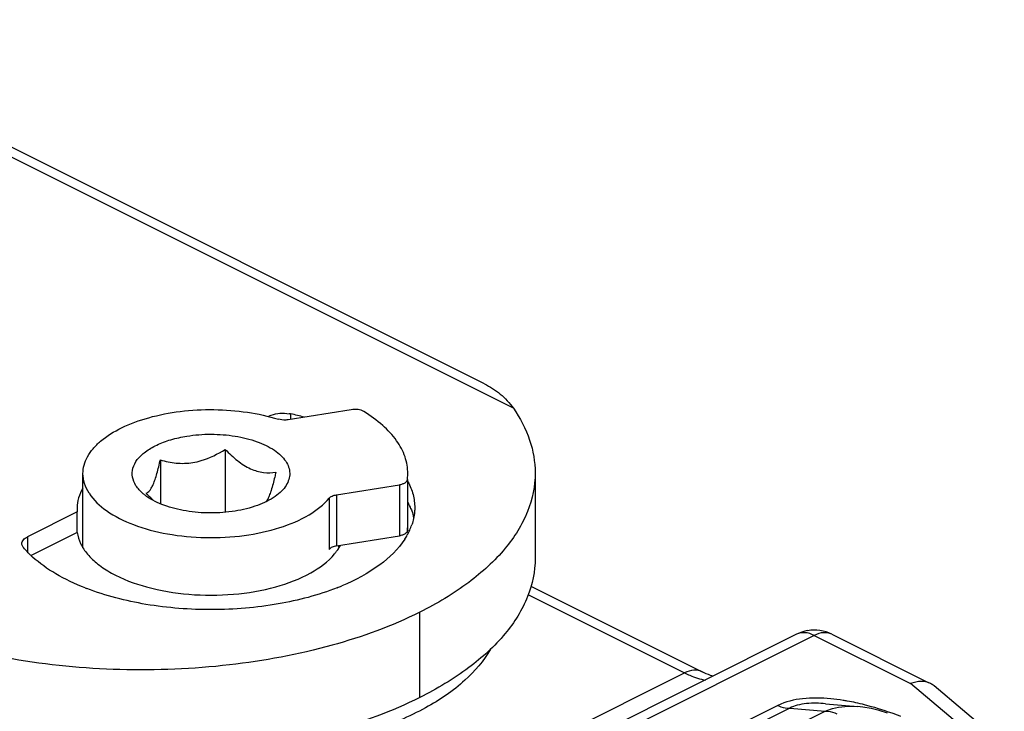
# Model space of a CAD drawing. Units: millimetres. Extents: x -300 to 420, y 4 to 452.
# Drawn here: x 139 to 164, y 39 to 57 of the extents above; entities that cross this region are included whole.
import ezdxf

# ---------------------------------------------------------------- set-up
doc = ezdxf.new("R2010")
doc.units = ezdxf.units.MM
doc.layers.add('COMPONENTI_DI_ASSIEME', color=7, linetype='Continuous')

# ---------------------------------------------------------------- blocks, each defined once
blk = doc.blocks.new('A$C09574F78')
at = {"layer": 'COMPONENTI_DI_ASSIEME', "color": 9, "linetype": 'Continuous'}
for p, q in [((136.181, 36.755), (96.846, 56.423)), ((130.525, 36.612), (130.525, 36.472)), ((133.286, 34.815), (133.286, 33.516)), ((133.494, 34.949), (133.494, 33.65)), ((131.689, 34.559), (131.689, 33.26)), ((131.504, 34.473), (131.504, 33.174)), ((123.846, 33.493), (123.846, 33.109)), ((136.552, 32.027), (140.528, 30.039)), ((133.806, 29.414), (133.806, 31.579)), ((143.821, 30.99), (134.982, 26.571)), ((143.821, 30.99), (146.268, 29.767)), ((131.689, 25.619), (140.528, 30.039)), ((148.084, 28.241), (146.268, 29.767)), ((142.9, 29.212), (138.54, 27.032)), ((143.199, 29.143), (138.839, 26.963)), ((140.403, 27.217), (144.099, 29.065)), ((143.199, 29.143), (144.099, 29.065))]:
    blk.add_line(p, q, dxfattribs=at)
at = {"layer": 'COMPONENTI_DI_ASSIEME', "color": 7, "linetype": 'Continuous'}
for p, q in [((135.445, 37.375), (97.293, 56.451)), ((132.061, 36.719), (130.464, 36.462)), ((128.867, 35.711), (128.867, 34.12)), ((127.218, 35.446), (127.218, 34.338)), ((125.252, 33.212), (125.252, 35.096)), ((133.494, 34.949), (133.502, 35.096)), ((136.734, 35.114), (136.734, 32.949)), ((131.689, 34.559), (133.286, 34.815)), ((133.502, 33.797), (133.502, 34.949)), ((125.109, 34.125), (123.846, 33.493)), ((125.102, 34.23), (125.109, 34.125)), ((125.109, 33.605), (125.109, 34.125)), ((133.494, 33.65), (133.502, 33.797)), ((125.109, 33.605), (123.935, 33.018)), ((131.689, 33.26), (133.286, 33.516)), ((131.752, 33.222), (131.752, 33.26)), ((136.629, 32.24), (140.975, 30.067)), ((143.374, 31.019), (134.535, 26.599)), ((144.268, 31.019), (146.716, 29.795)), ((148.648, 28.207), (146.864, 29.707)), ((144.111, 29.255), (144.92, 29.185))]:
    blk.add_line(p, q, dxfattribs=at)
blk.add_lwpolyline([(145.68, 29.014), (145.471, 29.08), (145.263, 29.132), (145.057, 29.169), (144.92, 29.185)], dxfattribs=at)
for centre, radius, start, end in [((130.348, 35.775), 0.855, 78.025, 80.3867), ((128.802, 28.489), 8.304, 75.5625, 78.0228), ((129.981, 37.614), 4.344, 223.949, 224.8444), ((132.098, 33.625), 1.593, 21.3512, 27.6365), ((132.135, 34.299), 1.552, 334.5926, 339.6557), ((132.205, 34.272), 1.477, 339.6872, 341.2957), ((131.91, 34.416), 1.806, 326.8702, 330.9473), ((132.029, 34.349), 1.669, 330.9597, 334.604), ((125.85, 35.054), 2.798, 226.0821, 227.8595), ((130.56, 33.958), 1.407, 320.2195, 323.68), ((127.611, 38.065), 6.306, 248.5652, 248.9777), ((129.456, 37.907), 6.136, 291.506, 292.1208), ((129.509, 37.776), 5.995, 292.121, 292.7169), ((143.823, 30.119), 1.006, 99.7661, 116.5499), ((143.821, 30.124), 1, 63.4344, 99.7135), ((146.559, 29.343), 0.475, 50.0094, 63.3735)]:
    blk.add_arc(centre, radius, start, end, dxfattribs=at)
at = {"layer": 'COMPONENTI_DI_ASSIEME', "color": 9, "linetype": 'Continuous'}
for centre, radius, start, end in [((143.576, 23.296), 6.124, 77.7333, 79.8039), ((143.44, 22.673), 6.761, 75.8029, 77.7299)]:
    blk.add_arc(centre, radius, start, end, dxfattribs=at)
at = {"layer": 'COMPONENTI_DI_ASSIEME', "color": 7, "linetype": 'Continuous'}
for points, knots in [([(135.445, 37.375), (135.587, 37.304), (135.864, 37.131), (136.087, 36.89), (136.181, 36.755)], [0, 0, 0, 0, 0.492475, 1, 1, 1, 1]), ([(136.181, 36.755), (136.353, 36.506), (136.632, 35.983), (136.734, 35.395), (136.734, 35.114)], [0, 0, 0, 0, 0.518561, 1, 1, 1, 1]), ([(125.253, 35.096), (125.252, 35.169), (125.272, 35.318), (125.362, 35.534), (125.507, 35.739), (125.782, 36.008), (126.255, 36.296), (126.942, 36.543), (127.734, 36.694), (128.577, 36.74), (129.415, 36.675), (129.958, 36.557), (130.214, 36.478)], [0, 0, 0, 0, 0.038398, 0.078683, 0.122414, 0.170618, 0.28182, 0.411864, 0.555983, 0.707249, 0.858046, 1, 1, 1, 1]), ([(130.033, 36.583), (130.103, 36.609), (130.257, 36.638), (130.412, 36.631), (130.491, 36.618)], [0, 0, 0, 0, 0.485994, 1, 1, 1, 1]), ([(132.386, 36.671), (132.342, 36.698), (132.231, 36.729), (132.119, 36.729), (132.061, 36.719)], [0, 0, 0, 0, 0.467113, 1, 1, 1, 1]), ([(133.502, 35.096), (133.502, 35.24), (133.449, 35.54), (133.22, 35.961), (132.858, 36.348), (132.554, 36.567), (132.386, 36.671)], [0, 0, 0, 0, 0.213908, 0.44482, 0.70506, 1, 1, 1, 1]), ([(130.464, 36.462), (130.443, 36.459), (130.359, 36.451), (130.274, 36.459), (130.214, 36.478)], [0, 0, 0, 0, 0.2537, 1, 1, 1, 1]), ([(126.782, 34.586), (126.712, 34.645), (126.593, 34.771), (126.492, 35.002), (126.506, 35.245), (126.629, 35.471), (126.843, 35.669), (127.134, 35.837), (127.491, 35.968), (127.752, 36.026), (127.89, 36.048)], [0, 0, 0, 0, 0.11448, 0.213117, 0.306512, 0.407943, 0.526824, 0.666547, 0.826119, 1, 1, 1, 1]), ([(127.89, 36.048), (128.092, 36.081), (128.504, 36.112), (129.106, 36.066), (129.653, 35.933), (130.043, 35.751), (130.278, 35.566), (130.402, 35.421), (130.481, 35.267), (130.511, 35.106), (130.487, 34.944), (130.414, 34.788), (130.294, 34.643), (130.192, 34.559), (130.135, 34.519)], [0, 0, 0, 0, 0.164546, 0.329491, 0.482364, 0.614086, 0.670536, 0.720764, 0.765936, 0.808079, 0.850072, 0.89475, 0.944307, 1, 1, 1, 1]), ([(128.043, 35.377), (128.115, 35.389), (128.406, 35.457), (128.676, 35.593), (128.867, 35.711)], [0, 0, 0, 0, 0.246417, 1, 1, 1, 1]), ([(128.867, 35.711), (128.965, 35.61), (129.161, 35.422), (129.488, 35.211), (129.827, 35.109), (130.048, 35.116), (130.151, 35.13)], [0, 0, 0, 0, 0.287841, 0.553236, 0.788071, 1, 1, 1, 1]), ([(126.853, 34.599), (126.888, 34.608), (126.941, 34.65), (126.994, 34.732), (127.041, 34.83), (127.087, 34.954), (127.151, 35.161), (127.192, 35.328), (127.218, 35.446)], [0, 0, 0, 0, 0.11291, 0.199067, 0.312869, 0.453464, 0.618451, 1, 1, 1, 1]), ([(127.218, 35.446), (127.349, 35.407), (127.622, 35.348), (127.903, 35.355), (128.043, 35.377)], [0, 0, 0, 0, 0.489176, 1, 1, 1, 1]), ([(125.408, 34.599), (125.359, 34.675), (125.281, 34.835), (125.253, 35.011), (125.253, 35.096)], [0, 0, 0, 0, 0.515065, 1, 1, 1, 1]), ([(130.151, 35.13), (130.141, 35.088), (130.105, 34.933), (130.065, 34.778), (130.029, 34.668)], [0, 0, 0, 0, 0.26915, 1, 1, 1, 1]), ([(136.734, 35.114), (136.734, 34.783), (136.588, 34.08), (135.977, 33.122), (135.024, 32.261), (134.24, 31.796), (133.806, 31.579)], [0, 0, 0, 0, 0.206563, 0.434513, 0.69742, 1, 1, 1, 1]), ([(133.286, 34.815), (133.313, 34.82), (133.364, 34.832), (133.442, 34.866), (133.49, 34.915), (133.494, 34.949)], [0, 0, 0, 0, 0.319911, 0.598398, 1, 1, 1, 1]), ([(133.505, 34.89), (133.56, 34.787), (133.646, 34.572), (133.677, 34.342), (133.677, 34.23)], [0, 0, 0, 0, 0.511594, 1, 1, 1, 1]), ([(125.248, 34.723), (125.202, 34.647), (125.129, 34.488), (125.102, 34.314), (125.102, 34.23)], [0, 0, 0, 0, 0.514646, 1, 1, 1, 1]), ([(125.408, 34.599), (125.521, 34.424), (125.873, 34.1), (126.564, 33.762), (127.421, 33.538), (128.371, 33.448), (129.333, 33.5), (130.222, 33.689), (130.964, 33.999), (131.363, 34.303), (131.504, 34.473)], [0, 0, 0, 0, 0.093834, 0.21006, 0.345163, 0.491546, 0.639313, 0.778331, 0.900249, 1, 1, 1, 1]), ([(126.869, 34.519), (126.862, 34.524), (126.832, 34.546), (126.803, 34.568), (126.782, 34.586)], [0, 0, 0, 0, 0.255515, 1, 1, 1, 1]), ([(129.115, 34.144), (128.909, 34.111), (128.492, 34.081), (127.882, 34.129), (127.33, 34.266), (127.004, 34.424), (126.869, 34.519)], [0, 0, 0, 0, 0.26888, 0.538094, 0.786813, 1, 1, 1, 1]), ([(130.135, 34.519), (129.998, 34.422), (129.664, 34.263), (129.308, 34.176), (129.115, 34.144)], [0, 0, 0, 0, 0.461797, 1, 1, 1, 1]), ([(129.969, 34.506), (129.964, 34.495), (129.945, 34.454), (129.924, 34.414), (129.907, 34.386)], [0, 0, 0, 0, 0.281027, 1, 1, 1, 1]), ([(130.029, 34.668), (130.024, 34.653), (130.005, 34.599), (129.985, 34.545), (129.969, 34.506)], [0, 0, 0, 0, 0.270828, 1, 1, 1, 1]), ([(131.504, 34.473), (131.523, 34.497), (131.584, 34.535), (131.651, 34.552), (131.689, 34.559)], [0, 0, 0, 0, 0.43906, 1, 1, 1, 1]), ([(133.581, 34.205), (133.589, 34.186), (133.616, 34.112), (133.637, 34.035), (133.649, 33.977)], [0, 0, 0, 0, 0.253752, 1, 1, 1, 1]), ([(133.677, 34.23), (133.677, 34.194), (133.67, 34.048), (133.639, 33.903), (133.604, 33.799)], [0, 0, 0, 0, 0.247213, 1, 1, 1, 1]), ([(125.109, 33.605), (125.121, 33.508), (125.182, 33.307), (125.367, 33.033), (125.637, 32.781), (126.126, 32.466), (126.902, 32.177), (127.954, 32.002), (129.063, 32.003), (130.114, 32.18), (130.998, 32.511), (131.477, 32.86), (131.641, 33.058)], [0, 0, 0, 0, 0.039729, 0.083447, 0.132851, 0.188662, 0.318192, 0.465475, 0.61907, 0.766213, 0.895496, 1, 1, 1, 1]), ([(133.494, 33.65), (133.49, 33.616), (133.442, 33.567), (133.364, 33.533), (133.313, 33.521), (133.286, 33.516)], [0, 0, 0, 0, 0.401602, 0.680089, 1, 1, 1, 1]), ([(123.7, 33.317), (123.7, 33.351), (123.737, 33.429), (123.806, 33.473), (123.846, 33.493)], [0, 0, 0, 0, 0.431921, 1, 1, 1, 1]), ([(123.74, 33.219), (123.733, 33.226), (123.712, 33.255), (123.7, 33.291), (123.7, 33.317)], [0, 0, 0, 0, 0.273159, 1, 1, 1, 1]), ([(131.689, 33.26), (131.651, 33.253), (131.584, 33.236), (131.523, 33.198), (131.504, 33.174)], [0, 0, 0, 0, 0.56094, 1, 1, 1, 1]), ([(131.694, 33.125), (131.703, 33.137), (131.737, 33.185), (131.768, 33.236), (131.788, 33.274)], [0, 0, 0, 0, 0.255987, 1, 1, 1, 1]), ([(133.422, 33.429), (133.257, 33.176), (132.761, 32.702), (132.163, 32.389), (131.824, 32.247)], [0, 0, 0, 0, 0.450635, 1, 1, 1, 1]), ([(123.91, 33.039), (123.894, 33.053), (123.836, 33.111), (123.779, 33.172), (123.74, 33.219)], [0, 0, 0, 0, 0.255633, 1, 1, 1, 1]), ([(125.307, 32.196), (125.05, 32.296), (124.579, 32.517), (124.152, 32.817), (123.973, 32.979)], [0, 0, 0, 0, 0.532556, 1, 1, 1, 1]), ([(136.734, 32.949), (136.734, 32.618), (136.588, 31.915), (135.977, 30.957), (135.024, 30.096), (134.24, 29.631), (133.806, 29.414)], [0, 0, 0, 0, 0.206563, 0.434513, 0.69742, 1, 1, 1, 1]), ([(131.705, 32.198), (131.225, 32.009), (130.174, 31.734), (128.533, 31.598), (126.889, 31.725), (125.833, 31.993), (125.349, 32.179)], [0, 0, 0, 0, 0.2391, 0.499251, 0.759797, 1, 1, 1, 1]), ([(133.806, 31.579), (133.095, 31.224), (131.505, 30.648), (128.935, 30.172), (126.2, 30.058), (124.356, 30.234), (123.453, 30.391)], [0, 0, 0, 0, 0.225371, 0.476412, 0.739694, 1, 1, 1, 1]), ([(141.253, 29.953), (141.231, 29.96), (141.136, 29.992), (141.044, 30.033), (140.975, 30.067)], [0, 0, 0, 0, 0.230893, 1, 1, 1, 1]), ([(146.771, 29.767), (146.699, 29.803), (146.524, 29.839), (146.353, 29.8), (146.268, 29.767)], [0, 0, 0, 0, 0.470789, 1, 1, 1, 1]), ([(133.806, 29.414), (133.095, 29.059), (131.505, 28.483), (128.935, 28.007), (126.2, 27.893), (124.356, 28.069), (123.453, 28.226)], [0, 0, 0, 0, 0.225371, 0.476412, 0.739694, 1, 1, 1, 1])]:
    blk.add_open_spline(points, degree=3, knots=knots, dxfattribs=at)
for points in [[(129.976, 36.558), (129.995, 36.568), (130.014, 36.576), (130.033, 36.583)], [(127.046, 34.412), (126.996, 34.457), (126.948, 34.503), (126.901, 34.551)]]:
    blk.add_open_spline(points, degree=3, dxfattribs=at)
at = {"layer": 'COMPONENTI_DI_ASSIEME', "color": 9, "linetype": 'Continuous'}
for points, knots in [([(143.821, 30.99), (143.747, 31.027), (143.597, 31.077), (143.438, 31.051), (143.374, 31.019)], [0, 0, 0, 0, 0.536223, 1, 1, 1, 1]), ([(144.268, 31.019), (144.205, 31.051), (144.045, 31.077), (143.895, 31.027), (143.821, 30.99)], [0, 0, 0, 0, 0.463661, 1, 1, 1, 1]), ([(135.599, 30.642), (135.433, 30.344), (134.935, 29.768), (134.309, 29.35), (133.954, 29.154)], [0, 0, 0, 0, 0.457179, 1, 1, 1, 1]), ([(140.975, 30.067), (140.912, 30.099), (140.752, 30.126), (140.602, 30.076), (140.528, 30.039)], [0, 0, 0, 0, 0.463661, 1, 1, 1, 1]), ([(140.528, 30.039), (140.572, 30.017), (140.741, 29.938), (140.921, 29.881), (141.056, 29.856)], [0, 0, 0, 0, 0.262159, 1, 1, 1, 1]), ([(144.24, 29.381), (144.002, 29.404), (143.546, 29.414), (143.093, 29.308), (142.9, 29.212)], [0, 0, 0, 0, 0.525213, 1, 1, 1, 1]), ([(144.111, 29.255), (143.95, 29.269), (143.707, 29.276), (143.4, 29.227), (143.258, 29.176), (143.199, 29.143)], [0, 0, 0, 0, 0.521135, 0.780281, 1, 1, 1, 1]), ([(144.66, 29.323), (144.625, 29.329), (144.486, 29.353), (144.346, 29.371), (144.24, 29.381)], [0, 0, 0, 0, 0.247001, 1, 1, 1, 1]), ([(133.954, 29.154), (133.534, 28.923), (132.594, 28.528), (131.054, 28.14), (129.374, 27.94), (128.219, 27.939), (127.637, 27.974)], [0, 0, 0, 0, 0.221366, 0.468048, 0.731135, 1, 1, 1, 1]), ([(142.9, 29.212), (142.925, 29.199), (143.019, 29.158), (143.124, 29.138), (143.199, 29.143)], [0, 0, 0, 0, 0.271924, 1, 1, 1, 1]), ([(144.099, 29.065), (144.159, 29.092), (144.421, 29.188), (144.707, 29.203), (144.918, 29.185)], [0, 0, 0, 0, 0.235518, 1, 1, 1, 1]), ([(144.099, 29.065), (144.123, 29.067), (144.226, 29.066), (144.327, 29.032), (144.398, 28.997)], [0, 0, 0, 0, 0.231832, 1, 1, 1, 1]), ([(146.017, 28.935), (145.944, 28.963), (145.642, 29.073), (145.334, 29.168), (145.098, 29.228)], [0, 0, 0, 0, 0.242888, 1, 1, 1, 1])]:
    blk.add_open_spline(points, degree=3, knots=knots, dxfattribs=at)

msp = doc.modelspace()

# ---------------------------------------------------------------- block references
msp.add_blockref('A$C09574F78', (15.172, 10.035))

doc.saveas('drawing.dxf')
